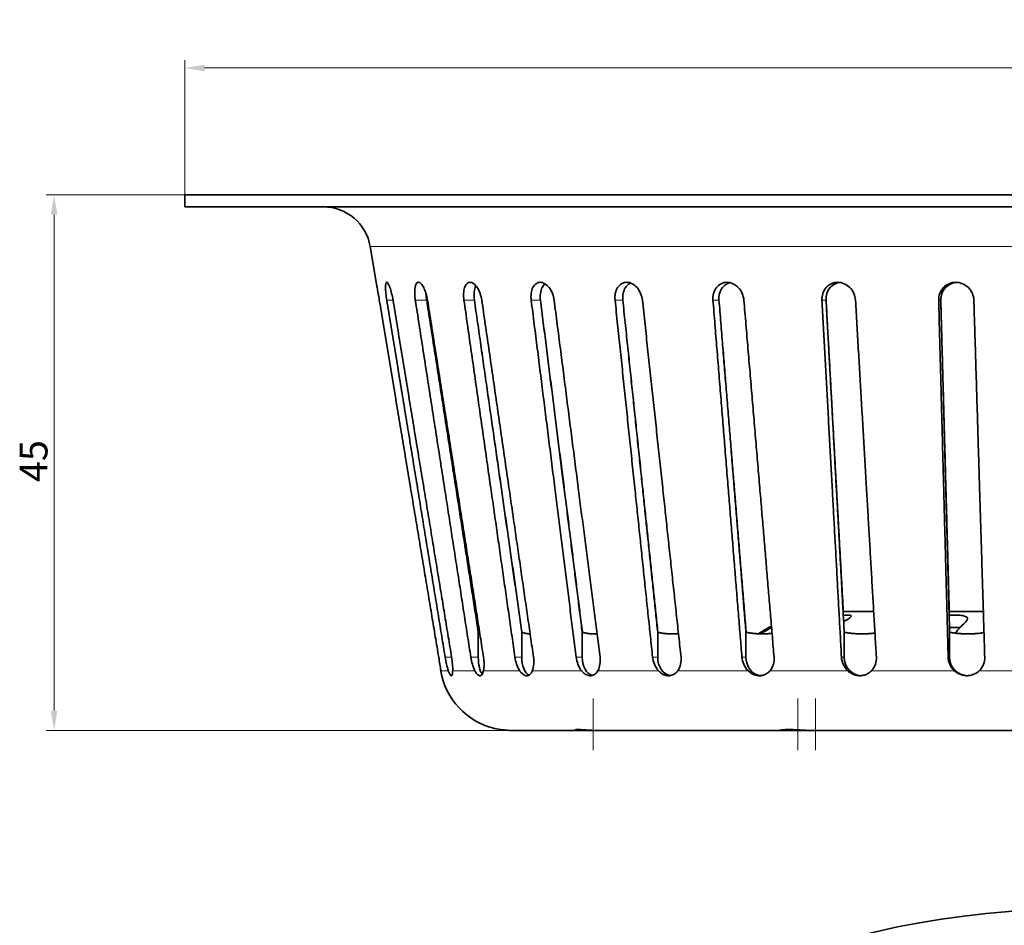
# Model space of a CAD drawing. Units: millimetres. Extents: x 35 to 199, y 26 to 251.
# Drawn here: x 35 to 118, y 175 to 251 of the extents above; entities that cross this region are included whole.
import ezdxf

# ---------------------------------------------------------------- set-up
doc = ezdxf.new("R2010")
doc.units = ezdxf.units.MM
doc.header["$LTSCALE"] = 0.666667
doc.layers.add('Kóta (ISO)', color=5, linetype='Continuous', lineweight=9, true_color=0x0000ff)
doc.layers.add('Osa (ISO)', color=1, linetype='Continuous', lineweight=9, true_color=0xff0000)
doc.layers.add('Viditelná (ISO)', color=7, linetype='Continuous', lineweight=35)
doc.layers.add('Viditelná tenká (ISO)', color=7, linetype='Continuous', lineweight=9)
doc.styles.add('Text poznámky (ISO)', font='TAHOMA.TTF')
doc.dimstyles.new('Výchozí (ISO)', dxfattribs={"dimscale": 0.666667, "dimtxt": 3.5, "dimasz": 2.5, "dimexe": 1, "dimexo": 0, "dimgap": 0.762, "dimtad": 1, "dimrnd": 1e-08, "dimtxsty": 'Text poznámky (ISO)', "dimcen": 0.09, "dimdle": 10, "dimclrd": 256, "dimclre": 256, "dimclrt": 256, "dimazin": 2, "dimtfac": 1.001486, "dimtmove": 0, "dimatfit": 3, "dimfxl": 1, "dimtolj": 1, "dimlwd": -1, "dimlwe": -1, "dimarcsym": 0})

# ---------------------------------------------------------------- blocks, each defined once
blk = doc.blocks.new('*D26')
at = {"layer": 'Defpoints', "color": 0}
for p in [(37.682, 236.383), (48.66, 236.383), (83.167, 191.383)]:
    blk.add_point(p, dxfattribs=at)
at = {"layer": 'Kóta (ISO)'}
for p, q in [((48.66, 236.383), (37.015, 236.383)), ((37.682, 193.05), (37.682, 234.716)), ((83.167, 191.383), (37.015, 191.383))]:
    blk.add_line(p, q, dxfattribs=at)
for points in [[(37.404, 234.716), (37.96, 234.716), (37.682, 236.383)], [(37.404, 193.05), (37.96, 193.05), (37.682, 191.383)]]:
    blk.add_solid(points, dxfattribs=at)
at = {"layer": 'Kóta (ISO)', "insert": (34.792, 212.246), "char_height": 2.3333, "attachment_point": 1, "rotation": 90, "style": 'Text poznámky (ISO)'}
blk.add_mtext('\\A1;45', dxfattribs=at)
blk = doc.blocks.new('*D27')
at = {"layer": 'Defpoints', "color": 0}
for p in [(198.66, 247.05), (48.66, 236.383), (198.66, 236.383)]:
    blk.add_point(p, dxfattribs=at)
at = {"layer": 'Kóta (ISO)'}
for p, q in [((48.66, 236.383), (48.66, 247.716)), ((198.66, 236.383), (198.66, 247.716)), ((50.327, 247.05), (196.993, 247.05))]:
    blk.add_line(p, q, dxfattribs=at)
for points in [[(50.327, 247.327), (50.327, 246.772), (48.66, 247.05)], [(196.993, 247.327), (196.993, 246.772), (198.66, 247.05)]]:
    blk.add_solid(points, dxfattribs=at)
at = {"layer": 'Kóta (ISO)', "insert": (119.837, 251.068), "char_height": 2.33333, "attachment_point": 1, "style": 'Text poznámky (ISO)'}
blk.add_mtext('\\A1;{\\fAIGDT|b0|i0;\\H2.3333;\\ln\\fTahoma|b0|i0;\\H2.3333;}150', dxfattribs=at)

msp = doc.modelspace()

# ---------------------------------------------------------------- linework, layer by layer
at = {"layer": 'Osa (ISO)', "linetype": 'Continuous'}
for p, q in [((82.957, 194.05), (82.957, 189.716)), ((100.16, 194.05), (100.16, 189.716)), ((101.66, 194.05), (101.66, 189.716))]:
    msp.add_line(p, q, dxfattribs=at)
at = {"layer": 'Viditelná (ISO)'}
for p, q in [((198.66, 236.383), (48.66, 236.383)), ((48.66, 235.383), (48.66, 236.383)), ((198.66, 235.383), (48.66, 235.383)), ((64.737, 229.039), (64.238, 232.039)), ((106.536, 201.383), (103.965, 201.383)), ((115.749, 201.383), (112.868, 201.383)), ((73.321, 199.63), (73.319, 197.542)), ((76.978, 199.63), (76.975, 197.542)), ((82.053, 199.63), (82.05, 197.542)), ((88.393, 199.63), (88.389, 197.542)), ((95.804, 199.63), (95.799, 197.542)), ((104.061, 199.63), (104.057, 197.542)), ((112.914, 199.63), (112.909, 197.542)), ((81.776, 191.383), (76.099, 191.383)), ((82.207, 191.383), (81.776, 191.383)), ((83.167, 191.383), (82.207, 191.383)), ((98.675, 191.383), (83.167, 191.383)), ((98.861, 191.383), (98.675, 191.383)), ((100.361, 191.383), (98.861, 191.383)), ((101.084, 191.383), (100.361, 191.383)), ((122.269, 191.383), (101.084, 191.383))]:
    msp.add_line(p, q, dxfattribs=at)
msp.add_circle((123.66, 101.385), 75, dxfattribs=at)
for centre, radius, start, end in [((60.292, 231.383), 4, 9.43425, 90), ((76.079, 197.383), 6, 193.53629, 261.191)]:
    msp.add_arc(centre, radius, start, end, dxfattribs=at)
for centre, ratio, end_param in [((73.852, 197.539), 0.34202, 5.886178), ((77.755, 197.539), 0.5, 6.045768), ((83.053, 197.539), 0.642788, 6.122544), ((89.584, 197.539), 0.766044, 6.170911), ((97.15, 197.539), 0.866025, 6.206225), ((105.523, 197.539), 0.939693, 6.234767), ((114.446, 197.539), 0.984808, 6.259753)]:
    msp.add_ellipse(centre, major_axis=(0, -1.56), ratio=ratio, start_param=4.71002, end_param=end_param, dxfattribs=at)
for points, knots in [([(64.737, 229.039), (64.737, 229.039), (64.744, 229.001), (64.773, 228.846), (64.795, 228.73), (64.844, 228.463), (64.875, 228.293), (64.94, 227.925), (64.974, 227.727), (65.005, 227.541)], [0.6818742, 0.6818742, 0.6818742, 0.6818742, 0.7387445, 0.7387445, 0.7956148, 0.7956148, 0.8529578, 0.8529578, 0.909408, 0.909408, 0.909408, 0.909408]), ([(65.635, 227.542), (65.605, 227.728), (65.578, 227.925), (65.54, 228.293), (65.53, 228.463), (65.528, 228.73), (65.536, 228.846), (65.571, 229.001), (65.599, 229.039), (65.665, 229.039), (65.707, 229.001), (65.8, 228.846), (65.851, 228.73), (65.946, 228.463), (65.996, 228.293), (66.086, 227.925), (66.126, 227.727), (66.156, 227.541)], [0.4544526, 0.4544526, 0.4544526, 0.4544526, 0.5107906, 0.5107906, 0.5681336, 0.5681336, 0.6250039, 0.6250039, 0.6818742, 0.6818742, 0.7387445, 0.7387445, 0.7956148, 0.7956148, 0.8529578, 0.8529578, 0.909408, 0.909408, 0.909408, 0.909408]), ([(68.029, 227.542), (68, 227.728), (67.981, 227.925), (67.972, 228.293), (67.982, 228.463), (68.027, 228.73), (68.064, 228.846), (68.163, 229.001), (68.225, 229.039), (68.355, 229.039), (68.431, 229.001), (68.585, 228.846), (68.663, 228.73), (68.801, 228.463), (68.869, 228.293), (68.981, 227.925), (69.026, 227.727), (69.055, 227.541)], [0.4544526, 0.4544526, 0.4544526, 0.4544526, 0.5107906, 0.5107906, 0.5681336, 0.5681336, 0.6250039, 0.6250039, 0.6818742, 0.6818742, 0.7387445, 0.7387445, 0.7956148, 0.7956148, 0.8529578, 0.8529578, 0.909408, 0.909408, 0.909408, 0.909408]), ([(72.113, 227.542), (72.086, 227.728), (72.075, 227.925), (72.095, 228.293), (72.126, 228.463), (72.216, 228.73), (72.282, 228.846), (72.441, 229.001), (72.536, 229.039), (72.726, 229.039), (72.833, 229.001), (73.043, 228.846), (73.147, 228.73), (73.322, 228.463), (73.407, 228.293), (73.538, 227.925), (73.586, 227.727), (73.613, 227.541)], [0.4544526, 0.4544526, 0.4544526, 0.4544526, 0.5107906, 0.5107906, 0.5681336, 0.5681336, 0.6250039, 0.6250039, 0.6818742, 0.6818742, 0.7387445, 0.7387445, 0.7956148, 0.7956148, 0.8529578, 0.8529578, 0.909408, 0.909408, 0.909408, 0.909408]), ([(73.116, 228.755), (73.091, 228.706), (73.068, 228.653), (73.004, 228.463), (72.973, 228.293), (72.954, 227.925), (72.964, 227.728), (72.991, 227.542)], [0.318243, 0.318243, 0.318243, 0.318243, 0.3421898, 0.3421898, 0.3995368, 0.3995368, 0.4558675, 0.4558675, 0.4558675, 0.4558675]), ([(77.763, 227.542), (77.74, 227.728), (77.738, 227.925), (77.785, 228.293), (77.835, 228.463), (77.969, 228.73), (78.06, 228.846), (78.276, 229.001), (78.4, 229.039), (78.644, 229.039), (78.779, 229.001), (79.04, 228.846), (79.165, 228.73), (79.374, 228.463), (79.471, 228.293), (79.618, 227.925), (79.668, 227.727), (79.692, 227.541)], [0.4544526, 0.4544526, 0.4544526, 0.4544526, 0.5107906, 0.5107906, 0.5681336, 0.5681336, 0.6250039, 0.6250039, 0.6818742, 0.6818742, 0.7387445, 0.7387445, 0.7956148, 0.7956148, 0.8529578, 0.8529578, 0.909408, 0.909408, 0.909408, 0.909408]), ([(78.929, 228.912), (78.828, 228.835), (78.742, 228.724), (78.612, 228.463), (78.562, 228.293), (78.514, 227.925), (78.516, 227.728), (78.54, 227.542)], [0.2881387, 0.2881387, 0.2881387, 0.2881387, 0.3421898, 0.3421898, 0.3995368, 0.3995368, 0.4558675, 0.4558675, 0.4558675, 0.4558675]), ([(84.808, 227.542), (84.788, 227.728), (84.795, 227.925), (84.869, 228.293), (84.937, 228.463), (85.11, 228.73), (85.225, 228.846), (85.49, 229.001), (85.64, 229.039), (85.93, 229.039), (86.089, 229.001), (86.392, 228.846), (86.535, 228.73), (86.771, 228.463), (86.879, 228.293), (87.036, 227.925), (87.086, 227.727), (87.106, 227.541)], [0.4544526, 0.4544526, 0.4544526, 0.4544526, 0.5107906, 0.5107906, 0.5681336, 0.5681336, 0.6250039, 0.6250039, 0.6818742, 0.6818742, 0.7387445, 0.7387445, 0.7956148, 0.7956148, 0.8529578, 0.8529578, 0.909408, 0.909408, 0.909408, 0.909408]), ([(86.118, 228.977), (86.081, 228.962), (86.044, 228.944), (85.876, 228.846), (85.761, 228.73), (85.589, 228.463), (85.521, 228.293), (85.447, 227.925), (85.44, 227.728), (85.46, 227.542)], [0.2701267, 0.2701267, 0.2701267, 0.2701267, 0.2853158, 0.2853158, 0.3421898, 0.3421898, 0.3995368, 0.3995368, 0.4558675, 0.4558675, 0.4558675, 0.4558675]), ([(93.033, 227.542), (93.018, 227.728), (93.033, 227.925), (93.131, 228.293), (93.216, 228.463), (93.422, 228.73), (93.557, 228.846), (93.863, 229.001), (94.034, 229.039), (94.362, 229.039), (94.541, 229.001), (94.876, 228.846), (95.033, 228.73), (95.288, 228.463), (95.404, 228.293), (95.567, 227.925), (95.616, 227.727), (95.631, 227.541)], [0.4544526, 0.4544526, 0.4544526, 0.4544526, 0.5107906, 0.5107906, 0.5681336, 0.5681336, 0.6250039, 0.6250039, 0.6818742, 0.6818742, 0.7387445, 0.7387445, 0.7956148, 0.7956148, 0.8529578, 0.8529578, 0.909408, 0.909408, 0.909408, 0.909408]), ([(94.455, 229.009), (94.373, 228.99), (94.293, 228.962), (94.064, 228.846), (93.929, 228.73), (93.723, 228.463), (93.638, 228.293), (93.54, 227.925), (93.525, 227.728), (93.54, 227.542)], [0.2571313, 0.2571313, 0.2571313, 0.2571313, 0.2853158, 0.2853158, 0.3421898, 0.3421898, 0.3995368, 0.3995368, 0.4558675, 0.4558675, 0.4558675, 0.4558675]), ([(102.189, 227.542), (102.179, 227.728), (102.202, 227.925), (102.322, 228.293), (102.419, 228.463), (102.653, 228.73), (102.804, 228.846), (103.142, 229.001), (103.329, 229.039), (103.685, 229.039), (103.877, 229.001), (104.235, 228.846), (104.401, 228.73), (104.668, 228.463), (104.787, 228.293), (104.951, 227.925), (104.997, 227.727), (105.008, 227.541)], [0.4544526, 0.4544526, 0.4544526, 0.4544526, 0.5107906, 0.5107906, 0.5681336, 0.5681336, 0.6250039, 0.6250039, 0.6818742, 0.6818742, 0.7387445, 0.7387445, 0.7956148, 0.7956148, 0.8529578, 0.8529578, 0.909408, 0.909408, 0.909408, 0.909408]), ([(103.681, 229.027), (103.558, 229.01), (103.434, 228.976), (103.15, 228.846), (103, 228.73), (102.766, 228.463), (102.668, 228.293), (102.549, 227.925), (102.526, 227.728), (102.536, 227.542)], [0.2466044, 0.2466044, 0.2466044, 0.2466044, 0.2853158, 0.2853158, 0.3421898, 0.3421898, 0.3995368, 0.3995368, 0.4558675, 0.4558675, 0.4558675, 0.4558675]), ([(111.997, 227.542), (111.992, 227.728), (112.023, 227.925), (112.16, 228.293), (112.268, 228.463), (112.522, 228.73), (112.684, 228.846), (113.044, 229.001), (113.241, 229.039), (113.615, 229.039), (113.815, 229.001), (114.185, 228.846), (114.354, 228.73), (114.625, 228.463), (114.744, 228.293), (114.904, 227.925), (114.946, 227.727), (114.952, 227.541)], [0.4544526, 0.4544526, 0.4544526, 0.4544526, 0.5107906, 0.5107906, 0.5681336, 0.5681336, 0.6250039, 0.6250039, 0.6818742, 0.6818742, 0.7387445, 0.7387445, 0.7956148, 0.7956148, 0.8529578, 0.8529578, 0.909408, 0.909408, 0.909408, 0.909408]), ([(113.516, 229.036), (113.356, 229.026), (113.192, 228.989), (112.86, 228.846), (112.698, 228.73), (112.444, 228.463), (112.336, 228.293), (112.199, 227.925), (112.169, 227.728), (112.173, 227.542)], [0.2372999, 0.2372999, 0.2372999, 0.2372999, 0.2853158, 0.2853158, 0.3421898, 0.3421898, 0.3995368, 0.3995368, 0.4558675, 0.4558675, 0.4558675, 0.4558675]), ([(103.984, 201.048), (104.085, 201.058), (104.177, 201.065), (104.377, 201.073), (104.471, 201.071), (104.61, 201.049), (104.649, 201.029), (104.666, 200.967), (104.635, 200.924), (104.494, 200.807), (104.375, 200.731), (104.158, 200.607), (104.087, 200.568), (104.012, 200.527)], [-0.6322898, -0.6322898, -0.6322898, -0.6322898, -0.5937705, -0.5937705, -0.5380808, -0.5380808, -0.4795804, -0.4795804, -0.4147621, -0.4147621, -0.3411053, -0.3411053, -0.3096352, -0.3096352, -0.3096352, -0.3096352]), ([(112.877, 201.045), (113.031, 201.059), (113.182, 201.067), (113.492, 201.073), (113.647, 201.069), (113.933, 201.045), (114.058, 201.024), (114.269, 200.961), (114.344, 200.916), (114.424, 200.795), (114.418, 200.717), (114.328, 200.559), (114.263, 200.485), (114.176, 200.406)], [-0.6346799, -0.6346799, -0.6346799, -0.6346799, -0.5879681, -0.5879681, -0.5339546, -0.5339546, -0.4761222, -0.4761222, -0.4106744, -0.4106744, -0.3367044, -0.3367044, -0.2793716, -0.2793716, -0.2793716, -0.2793716]), ([(96.855, 199.498), (96.87, 199.509), (96.885, 199.519), (97.241, 199.756), (97.594, 199.963), (97.948, 200.147)], [1.0130656, 1.0130656, 1.0130656, 1.0130656, 1.0181619, 1.0181619, 1.1306235, 1.1306235, 1.1306235, 1.1306235]), ([(97.957, 200.03), (97.671, 199.874), (97.386, 199.703), (97.096, 199.51), (97.082, 199.501), (97.068, 199.492)], [5.46728285, 5.46728285, 5.46728285, 5.46728285, 5.55854153, 5.55854153, 5.56314915, 5.56314915, 5.56314915, 5.56314915]), ([(113.789, 200.023), (113.74, 200.028), (113.689, 200.031), (113.458, 200.042), (113.26, 200.04), (113.002, 200.022), (112.953, 200.018), (112.904, 200.013)], [-0.62550524, -0.62550524, -0.62550524, -0.62550524, -0.60634305, -0.60634305, -0.5421637, -0.5421637, -0.52717132, -0.52717132, -0.52717132, -0.52717132]), ([(69.993, 197.541), (69.993, 197.538), (69.994, 197.534), (69.994, 197.531), (70.027, 197.336), (70.06, 197.128), (70.12, 196.744), (70.146, 196.569), (70.167, 196.42), (70.169, 196.41), (70.17, 196.4)], [-0.0010146, -0.0010146, -0.0010146, -0.0010146, 0, 0, 0, 0.0593124, 0.0593124, 0.1186248, 0.1186248, 0.1230875, 0.1230875, 0.1230875, 0.1230875]), ([(70.796, 196.4), (70.793, 196.41), (70.79, 196.42), (70.742, 196.569), (70.696, 196.744), (70.609, 197.128), (70.57, 197.336), (70.537, 197.535), (70.536, 197.539), (70.536, 197.542)], [0.348267, 0.348267, 0.348267, 0.348267, 0.3527191, 0.3527191, 0.4120304, 0.4120304, 0.4713416, 0.4713416, 0.4724836, 0.4724836, 0.4724836, 0.4724836]), ([(71.077, 197.541), (71.077, 197.538), (71.078, 197.534), (71.079, 197.531), (71.11, 197.336), (71.136, 197.128), (71.167, 196.744), (71.172, 196.569), (71.167, 196.42), (71.167, 196.41), (71.166, 196.4)], [-0.0010146, -0.0010146, -0.0010146, -0.0010146, 0, 0, 0, 0.0593124, 0.0593124, 0.1186248, 0.1186248, 0.1230875, 0.1230875, 0.1230875, 0.1230875]), ([(73.028, 196.4), (73.023, 196.41), (73.018, 196.42), (72.946, 196.569), (72.881, 196.744), (72.77, 197.128), (72.725, 197.336), (72.693, 197.535), (72.693, 197.539), (72.692, 197.542)], [0.348267, 0.348267, 0.348267, 0.348267, 0.3527191, 0.3527191, 0.4120304, 0.4120304, 0.4713416, 0.4713416, 0.4724836, 0.4724836, 0.4724836, 0.4724836]), ([(73.759, 197.541), (73.759, 197.538), (73.76, 197.534), (73.76, 197.531), (73.791, 197.336), (73.808, 197.128), (73.809, 196.744), (73.793, 196.569), (73.762, 196.42), (73.759, 196.41), (73.757, 196.4)], [-0.0010146, -0.0010146, -0.0010146, -0.0010146, 0, 0, 0, 0.0593124, 0.0593124, 0.1186248, 0.1186248, 0.1230875, 0.1230875, 0.1230875, 0.1230875]), ([(76.799, 196.4), (76.792, 196.41), (76.785, 196.42), (76.691, 196.569), (76.608, 196.744), (76.477, 197.128), (76.428, 197.336), (76.399, 197.535), (76.398, 197.539), (76.398, 197.542)], [0.348267, 0.348267, 0.348267, 0.348267, 0.3527191, 0.3527191, 0.4120304, 0.4120304, 0.4713416, 0.4713416, 0.4724836, 0.4724836, 0.4724836, 0.4724836]), ([(77.957, 197.541), (77.958, 197.538), (77.958, 197.534), (77.959, 197.531), (77.986, 197.336), (77.995, 197.128), (77.966, 196.744), (77.929, 196.569), (77.872, 196.42), (77.868, 196.41), (77.864, 196.4)], [-0.0010146, -0.0010146, -0.0010146, -0.0010146, 0, 0, 0, 0.0593124, 0.0593124, 0.1186248, 0.1186248, 0.1230875, 0.1230875, 0.1230875, 0.1230875]), ([(81.993, 196.4), (81.985, 196.41), (81.977, 196.42), (81.863, 196.569), (81.766, 196.744), (81.617, 197.128), (81.566, 197.336), (81.54, 197.535), (81.539, 197.539), (81.539, 197.542)], [0.348267, 0.348267, 0.348267, 0.348267, 0.3527191, 0.3527191, 0.4120304, 0.4120304, 0.4713416, 0.4713416, 0.4724836, 0.4724836, 0.4724836, 0.4724836]), ([(83.544, 197.541), (83.544, 197.538), (83.545, 197.534), (83.545, 197.531), (83.57, 197.336), (83.57, 197.128), (83.512, 196.744), (83.454, 196.569), (83.374, 196.42), (83.368, 196.41), (83.363, 196.4)], [-0.0010146, -0.0010146, -0.0010146, -0.0010146, 0, 0, 0, 0.0593124, 0.0593124, 0.1186248, 0.1186248, 0.1230875, 0.1230875, 0.1230875, 0.1230875]), ([(88.453, 196.4), (88.444, 196.41), (88.434, 196.42), (88.305, 196.569), (88.196, 196.744), (88.035, 197.128), (87.983, 197.336), (87.961, 197.535), (87.96, 197.539), (87.96, 197.542)], [0.348267, 0.348267, 0.348267, 0.348267, 0.3527191, 0.3527191, 0.4120304, 0.4120304, 0.4713416, 0.4713416, 0.4724836, 0.4724836, 0.4724836, 0.4724836]), ([(90.35, 197.541), (90.35, 197.538), (90.351, 197.534), (90.351, 197.531), (90.371, 197.336), (90.362, 197.128), (90.277, 196.744), (90.201, 196.569), (90.1, 196.42), (90.093, 196.41), (90.086, 196.4)], [-0.0010146, -0.0010146, -0.0010146, -0.0010146, 0, 0, 0, 0.0593124, 0.0593124, 0.1186248, 0.1186248, 0.1230875, 0.1230875, 0.1230875, 0.1230875]), ([(95.983, 196.4), (95.973, 196.41), (95.963, 196.42), (95.822, 196.569), (95.704, 196.744), (95.535, 197.128), (95.484, 197.336), (95.467, 197.535), (95.466, 197.539), (95.466, 197.542)], [0.348267, 0.348267, 0.348267, 0.348267, 0.3527191, 0.3527191, 0.4120304, 0.4120304, 0.4713416, 0.4713416, 0.4724836, 0.4724836, 0.4724836, 0.4724836]), ([(98.168, 197.541), (98.168, 197.538), (98.168, 197.534), (98.169, 197.531), (98.184, 197.336), (98.166, 197.128), (98.057, 196.744), (97.965, 196.569), (97.846, 196.42), (97.837, 196.41), (97.829, 196.4)], [-0.0010146, -0.0010146, -0.0010146, -0.0010146, 0, 0, 0, 0.0593124, 0.0593124, 0.1186248, 0.1186248, 0.1230875, 0.1230875, 0.1230875, 0.1230875]), ([(104.354, 196.4), (104.343, 196.41), (104.332, 196.42), (104.184, 196.569), (104.061, 196.744), (103.89, 197.128), (103.841, 197.336), (103.829, 197.535), (103.829, 197.539), (103.829, 197.542)], [0.348267, 0.348267, 0.348267, 0.348267, 0.3527191, 0.3527191, 0.4120304, 0.4120304, 0.4713416, 0.4713416, 0.4724836, 0.4724836, 0.4724836, 0.4724836]), ([(106.76, 197.541), (106.76, 197.538), (106.761, 197.534), (106.761, 197.531), (106.771, 197.336), (106.745, 197.128), (106.614, 196.744), (106.51, 196.569), (106.376, 196.42), (106.366, 196.41), (106.357, 196.4)], [-0.0010146, -0.0010146, -0.0010146, -0.0010146, 0, 0, 0, 0.0593124, 0.0593124, 0.1186248, 0.1186248, 0.1230875, 0.1230875, 0.1230875, 0.1230875]), ([(113.311, 196.4), (113.3, 196.41), (113.289, 196.42), (113.138, 196.569), (113.014, 196.744), (112.846, 197.128), (112.801, 197.336), (112.794, 197.535), (112.794, 197.539), (112.794, 197.542)], [0.348267, 0.348267, 0.348267, 0.348267, 0.3527191, 0.3527191, 0.4120304, 0.4120304, 0.4713416, 0.4713416, 0.4724836, 0.4724836, 0.4724836, 0.4724836]), ([(115.866, 197.541), (115.866, 197.538), (115.866, 197.534), (115.866, 197.531), (115.871, 197.336), (115.838, 197.128), (115.69, 196.744), (115.575, 196.569), (115.431, 196.42), (115.421, 196.41), (115.41, 196.4)], [-0.0010146, -0.0010146, -0.0010146, -0.0010146, 0, 0, 0, 0.0593124, 0.0593124, 0.1186248, 0.1186248, 0.1230875, 0.1230875, 0.1230875, 0.1230875]), ([(70.17, 196.4), (70.186, 196.289), (70.202, 196.198), (70.226, 196.075), (70.234, 196.035), (70.241, 195.998), (70.243, 195.99), (70.245, 195.983), (70.245, 195.981), (70.245, 195.979), (70.245, 195.979), (70.245, 195.979), (70.245, 195.979), (70.245, 195.979)], [-0.2355688, -0.2355688, -0.2355688, -0.2355688, -0.1868822, -0.1868822, -0.1489951, -0.1489951, -0.131489, -0.131489, -0.1242867, -0.1242867, -0.1205891, -0.1205891, -0.118932, -0.118932, -0.118932, -0.118932]), ([(71.166, 196.4), (71.163, 196.336), (71.16, 196.279), (71.148, 196.158), (71.138, 196.101), (71.116, 196.034), (71.107, 196.014), (71.09, 195.993), (71.083, 195.987), (71.072, 195.982), (71.068, 195.98), (71.062, 195.979), (71.06, 195.979), (71.055, 195.979), (71.053, 195.979), (71.049, 195.979), (71.046, 195.979), (71.038, 195.981), (71.033, 195.983), (71.003, 195.998), (70.975, 196.027), (70.911, 196.122), (70.875, 196.192), (70.825, 196.317), (70.81, 196.357), (70.796, 196.4)], [-0.2354576, -0.2354576, -0.2354576, -0.2354576, -0.2074973, -0.2074973, -0.1682108, -0.1682108, -0.1440799, -0.1440799, -0.1300571, -0.1300571, -0.1231639, -0.1231639, -0.1191307, -0.1191307, -0.1156003, -0.1156003, -0.1112439, -0.1112439, -0.1028718, -0.1028718, -0.0636706, -0.0636706, -0.018893, -0.018893, -0.0000033, -0.0000033, -0.0000033, -0.0000033]), ([(73.757, 196.4), (73.731, 196.286), (73.699, 196.193), (73.63, 196.07), (73.597, 196.032), (73.543, 195.997), (73.525, 195.989), (73.5, 195.982), (73.492, 195.981), (73.48, 195.979), (73.476, 195.979), (73.469, 195.979), (73.467, 195.979), (73.462, 195.979), (73.459, 195.979), (73.453, 195.979), (73.45, 195.979), (73.438, 195.98), (73.43, 195.981), (73.358, 195.996), (73.289, 196.041), (73.167, 196.17), (73.116, 196.241), (73.054, 196.349), (73.041, 196.374), (73.028, 196.4)], [-0.2355779, -0.2355779, -0.2355779, -0.2355779, -0.185502, -0.185502, -0.1480114, -0.1480114, -0.1310829, -0.1310829, -0.1240981, -0.1240981, -0.1205063, -0.1205063, -0.1181627, -0.1181627, -0.1159391, -0.1159391, -0.112941, -0.112941, -0.1062141, -0.1062141, -0.0518887, -0.0518887, -0.0113843, -0.0113843, -0.0000033, -0.0000033, -0.0000033, -0.0000033]), ([(77.864, 196.4), (77.838, 196.335), (77.808, 196.277), (77.728, 196.15), (77.674, 196.09), (77.576, 196.022), (77.537, 196.004), (77.478, 195.987), (77.46, 195.984), (77.432, 195.98), (77.424, 195.98), (77.411, 195.979), (77.407, 195.979), (77.401, 195.979), (77.398, 195.979), (77.393, 195.979), (77.391, 195.979), (77.384, 195.979), (77.38, 195.979), (77.367, 195.98), (77.358, 195.98), (77.244, 195.994), (77.135, 196.046), (76.962, 196.191), (76.896, 196.262), (76.823, 196.363), (76.811, 196.381), (76.799, 196.4)], [-0.2355718, -0.2355718, -0.2355718, -0.2355718, -0.2071244, -0.2071244, -0.1646206, -0.1646206, -0.1383408, -0.1383408, -0.1269879, -0.1269879, -0.1216391, -0.1216391, -0.1193791, -0.1193791, -0.1177485, -0.1177485, -0.1162664, -0.1162664, -0.1139222, -0.1139222, -0.1084625, -0.1084625, -0.047174, -0.047174, -0.008184, -0.008184, -0.0000033, -0.0000033, -0.0000033, -0.0000033]), ([(83.363, 196.4), (83.326, 196.336), (83.286, 196.279), (83.181, 196.157), (83.112, 196.099), (82.983, 196.027), (82.925, 196.005), (82.84, 195.987), (82.815, 195.983), (82.779, 195.98), (82.768, 195.979), (82.752, 195.979), (82.748, 195.979), (82.741, 195.979), (82.738, 195.979), (82.733, 195.979), (82.73, 195.979), (82.724, 195.979), (82.72, 195.979), (82.707, 195.979), (82.699, 195.98), (82.609, 195.986), (82.526, 196.006), (82.381, 196.068), (82.318, 196.103), (82.177, 196.203), (82.099, 196.274), (82.016, 196.371), (82.004, 196.385), (81.993, 196.4)], [-0.2354665, -0.2354665, -0.2354665, -0.2354665, -0.2074361, -0.2074361, -0.167746, -0.167746, -0.1382199, -0.1382199, -0.1264487, -0.1264487, -0.1211196, -0.1211196, -0.1191619, -0.1191619, -0.1178411, -0.1178411, -0.1165691, -0.1165691, -0.1147895, -0.1147895, -0.1108451, -0.1108451, -0.0732455, -0.0732455, -0.0446225, -0.0446225, -0.0064094, -0.0064094, -0.0000033, -0.0000033, -0.0000033, -0.0000033]), ([(90.086, 196.4), (90.034, 196.329), (89.978, 196.266), (89.834, 196.138), (89.743, 196.081), (89.585, 196.017), (89.521, 196), (89.43, 195.985), (89.404, 195.982), (89.365, 195.98), (89.353, 195.979), (89.336, 195.979), (89.332, 195.979), (89.324, 195.979), (89.321, 195.979), (89.315, 195.979), (89.312, 195.979), (89.304, 195.979), (89.3, 195.979), (89.286, 195.979), (89.276, 195.98), (89.167, 195.986), (89.065, 196.007), (88.893, 196.071), (88.822, 196.106), (88.66, 196.206), (88.571, 196.277), (88.478, 196.373), (88.465, 196.386), (88.453, 196.4)], [-0.23548, -0.23548, -0.23548, -0.23548, -0.2043386, -0.2043386, -0.1623788, -0.1623788, -0.1360769, -0.1360769, -0.1255995, -0.1255995, -0.1208272, -0.1208272, -0.1190334, -0.1190334, -0.1178104, -0.1178104, -0.1166228, -0.1166228, -0.1149446, -0.1149446, -0.1111579, -0.1111579, -0.0722293, -0.0722293, -0.0439742, -0.0439742, -0.0059539, -0.0059539, -0.0000033, -0.0000033, -0.0000033, -0.0000033]), ([(97.829, 196.4), (97.775, 196.337), (97.718, 196.281), (97.569, 196.161), (97.474, 196.105), (97.294, 196.03), (97.211, 196.007), (97.091, 195.988), (97.056, 195.984), (97.005, 195.98), (96.989, 195.979), (96.967, 195.979), (96.962, 195.979), (96.952, 195.979), (96.948, 195.979), (96.94, 195.979), (96.937, 195.979), (96.928, 195.979), (96.922, 195.979), (96.906, 195.979), (96.894, 195.98), (96.775, 195.986), (96.667, 196.006), (96.478, 196.067), (96.397, 196.102), (96.216, 196.202), (96.118, 196.273), (96.013, 196.37), (95.998, 196.385), (95.983, 196.4)], [-0.2354618, -0.2354618, -0.2354618, -0.2354618, -0.2079267, -0.2079267, -0.1694102, -0.1694102, -0.139013, -0.139013, -0.12676, -0.12676, -0.1212252, -0.1212252, -0.1192086, -0.1192086, -0.117853, -0.117853, -0.1165513, -0.1165513, -0.1147365, -0.1147365, -0.1107388, -0.1107388, -0.0736085, -0.0736085, -0.0448521, -0.0448521, -0.0065703, -0.0065703, -0.0000033, -0.0000033, -0.0000033, -0.0000033]), ([(106.357, 196.4), (106.252, 196.29), (106.132, 196.199), (105.897, 196.076), (105.786, 196.036), (105.615, 195.998), (105.557, 195.989), (105.477, 195.982), (105.456, 195.981), (105.425, 195.979), (105.415, 195.979), (105.399, 195.979), (105.394, 195.979), (105.384, 195.979), (105.38, 195.979), (105.371, 195.979), (105.366, 195.979), (105.352, 195.979), (105.343, 195.979), (105.305, 195.98), (105.276, 195.982), (105.066, 196.003), (104.888, 196.055), (104.61, 196.196), (104.504, 196.267), (104.39, 196.366), (104.371, 196.383), (104.354, 196.4)], [-0.2355801, -0.2355801, -0.2355801, -0.2355801, -0.1872338, -0.1872338, -0.149271, -0.149271, -0.1304122, -0.1304122, -0.1235839, -0.1235839, -0.1203618, -0.1203618, -0.1186227, -0.1186227, -0.1173192, -0.1173192, -0.1156793, -0.1156793, -0.1129076, -0.1129076, -0.1035688, -0.1035688, -0.0460975, -0.0460975, -0.0074388, -0.0074388, -0.0000033, -0.0000033, -0.0000033, -0.0000033]), ([(115.41, 196.4), (115.28, 196.272), (115.127, 196.17), (114.854, 196.053), (114.743, 196.02), (114.58, 195.992), (114.532, 195.986), (114.462, 195.981), (114.44, 195.98), (114.409, 195.979), (114.4, 195.979), (114.386, 195.979), (114.38, 195.979), (114.369, 195.979), (114.363, 195.979), (114.349, 195.979), (114.341, 195.979), (114.314, 195.98), (114.295, 195.981), (114.08, 195.994), (113.886, 196.045), (113.589, 196.187), (113.478, 196.258), (113.355, 196.36), (113.333, 196.38), (113.311, 196.4)], [-0.2356426, -0.2356426, -0.2356426, -0.2356426, -0.1794648, -0.1794648, -0.1438959, -0.1438959, -0.1290863, -0.1290863, -0.1223104, -0.1223104, -0.1197107, -0.1197107, -0.1179221, -0.1179221, -0.1161725, -0.1161725, -0.1136794, -0.1136794, -0.1079678, -0.1079678, -0.0481159, -0.0481159, -0.0088317, -0.0088317, -0.0000033, -0.0000033, -0.0000033, -0.0000033]), ([(75.16, 191.454), (75.16, 191.454), (75.179, 191.451), (75.269, 191.438), (75.351, 191.427), (75.582, 191.404), (75.732, 191.392), (75.966, 191.384), (76.032, 191.383), (76.099, 191.383)], [-0.4755549, -0.4755549, -0.4755549, -0.4755549, -0.4335424, -0.4335424, -0.3783422, -0.3783422, -0.3186188, -0.3186188, -0.2967409, -0.2967409, -0.2967409, -0.2967409]), ([(81.776, 191.383), (81.718, 191.383), (81.667, 191.385), (81.533, 191.395), (81.478, 191.407), (81.446, 191.431), (81.468, 191.443), (81.588, 191.455), (81.682, 191.455), (81.927, 191.446), (82.073, 191.436), (82.395, 191.414), (82.568, 191.402), (82.886, 191.387), (83.027, 191.383), (83.167, 191.383)], [-0.6544156, -0.6544156, -0.6544156, -0.6544156, -0.6261589, -0.6261589, -0.5669755, -0.5669755, -0.5074833, -0.5074833, -0.4495605, -0.4495605, -0.3932764, -0.3932764, -0.3391189, -0.3391189, -0.2967616, -0.2967616, -0.2967616, -0.2967616]), ([(98.675, 191.383), (98.669, 191.383), (98.665, 191.383), (98.652, 191.387), (98.678, 191.397), (98.803, 191.421), (98.903, 191.434), (99.163, 191.451), (99.319, 191.455), (99.665, 191.452), (99.849, 191.444), (100.222, 191.424), (100.407, 191.411), (100.766, 191.391), (100.935, 191.383), (101.084, 191.383)], [0.2965813, 0.2965813, 0.2965813, 0.2965813, 0.3095378, 0.3095378, 0.3668783, 0.3668783, 0.426512, 0.426512, 0.4850005, 0.4850005, 0.5420274, 0.5420274, 0.5974129, 0.5974129, 0.6542351, 0.6542351, 0.6542351, 0.6542351])]:
    msp.add_open_spline(points, degree=3, knots=knots, dxfattribs=at)
for points, weights in [([(65.005, 227.541), (67.609, 211.875), (69.993, 197.541)], [1, 1.00098620112, 1]), ([(70.536, 197.542), (68.194, 211.876), (65.635, 227.542)], [1, 1.00098602203, 1]), ([(66.156, 227.541), (68.726, 211.875), (71.077, 197.541)], [1, 1.00098620091, 1]), ([(72.692, 197.542), (70.464, 211.876), (68.029, 227.542)], [1, 1.00098605319, 1]), ([(68.982, 227.542), (71.242, 213.001), (73.321, 199.63)], [1, 1.00094844523, 1.00013769824]), ([(73.328, 199.627), (71.246, 212.998), (68.982, 227.541)], [1.00013756923, 1.00094869, 1]), ([(69.055, 227.541), (71.511, 211.875), (73.759, 197.541)], [1, 1.00098620055, 1]), ([(76.398, 197.542), (74.35, 211.876), (72.113, 227.542)], [1, 1.00098602089, 1]), ([(72.991, 227.542), (75.068, 213.001), (76.978, 199.63)], [1, 1.00094847354, 1.00013770239]), ([(76.988, 199.627), (75.073, 212.998), (72.991, 227.541)], [1.00013756885, 1.00094868741, 1]), ([(73.613, 227.541), (75.881, 211.875), (77.957, 197.541)], [1, 1.00098620099, 1]), ([(81.539, 197.542), (79.735, 211.876), (77.763, 227.542)], [1, 1.00098602119, 1]), ([(78.54, 227.542), (80.37, 213.001), (82.053, 199.63)], [1, 1.00094844588, 1.00013769833]), ([(82.066, 199.627), (80.377, 212.998), (78.54, 227.541)], [1.00013756894, 1.000948688, 1]), ([(79.692, 227.541), (81.703, 211.875), (83.544, 197.541)], [1, 1.00098619841, 1]), ([(87.96, 197.542), (86.454, 211.876), (84.808, 227.542)], [1, 1.00098601984, 1]), ([(85.46, 227.542), (86.988, 213.001), (88.393, 199.63)], [1, 1.0009484443, 1.0001376981]), ([(88.408, 199.627), (86.996, 212.998), (85.46, 227.541)], [1.00013756879, 1.00094868701, 1]), ([(87.106, 227.541), (88.8, 211.875), (90.35, 197.541)], [1, 1.00098619585, 1]), ([(95.466, 197.542), (94.303, 211.876), (93.033, 227.542)], [1, 1.00098602311, 1]), ([(93.54, 227.542), (94.719, 213.001), (95.804, 199.63)], [1, 1.00094847407, 1.00013770247]), ([(95.822, 199.627), (94.729, 212.998), (93.54, 227.541)], [1.00013756817, 1.00094868275, 1]), ([(95.631, 227.541), (96.956, 211.875), (98.168, 197.541)], [1, 1.00098620135, 1]), ([(103.829, 197.542), (103.045, 211.876), (102.189, 227.542)], [1, 1.00098605701, 1]), ([(102.536, 227.542), (103.331, 213.001), (104.061, 199.63)], [1, 1.00094844604, 1.00013769836]), ([(103.983, 201.383), (103.288, 213.949), (102.536, 227.541)], [1.00023619607, 1.00088660599, 1]), ([(105.008, 227.541), (105.923, 211.875), (106.76, 197.541)], [1, 1.00098619928, 1]), ([(112.794, 197.542), (112.413, 211.876), (111.997, 227.542)], [1, 1.00098605483, 1]), ([(112.173, 227.542), (112.559, 213.001), (112.914, 199.63)], [1, 1.00094844442, 1.00013769812]), ([(112.887, 201.383), (112.544, 213.949), (112.173, 227.541)], [1.00023619487, 1.00088660153, 1]), ([(114.952, 227.541), (115.429, 211.875), (115.866, 197.541)], [1, 1.00098619841, 1]), ([(73.321, 199.63), (73.38, 199.599), (73.44, 199.575)], [1.04608973892, 1.04614058152, 1.04618010139]), ([(76.978, 199.63), (77.326, 199.506), (77.675, 199.493)], [1.04608973892, 1.04629292075, 1.0463152748]), ([(82.053, 199.63), (82.673, 199.459), (83.293, 199.499)], [1.04608973892, 1.04637089046, 1.04630580271]), ([(88.393, 199.63), (89.264, 199.428), (90.136, 199.52)], [1.04608973892, 1.04642150232, 1.04627114882]), ([(95.804, 199.63), (96.901, 199.405), (97.998, 199.544)], [1.04608973892, 1.04645917023, 1.04623079205]), ([(104.061, 199.63), (105.352, 199.386), (106.642, 199.57)], [1.04608973892, 1.04649005245, 1.04618843252]), ([(112.914, 199.63), (114.359, 199.37), (115.803, 199.597)], [1.04608973892, 1.04651740724, 1.04614393344])]:
    msp.add_rational_spline(points, weights, degree=2, dxfattribs=at)
for points in [[(68.929, 228.095), (68.935, 227.916), (68.953, 227.724), (68.982, 227.542)], [(114.176, 200.406), (113.917, 200.174), (113.651, 199.887), (113.399, 199.557)]]:
    msp.add_open_spline(points, degree=3, dxfattribs=at)
at = {"layer": 'Viditelná tenká (ISO)'}
for p, q in [((183.082, 232.039), (64.238, 232.039)), ((65.635, 227.542), (66.156, 227.542)), ((68.029, 227.542), (68.982, 227.542)), ((72.113, 227.542), (72.991, 227.542)), ((77.763, 227.542), (78.54, 227.542)), ((84.808, 227.542), (85.46, 227.542)), ((93.033, 227.542), (93.54, 227.542)), ((102.189, 227.542), (102.536, 227.542)), ((111.997, 227.542), (112.173, 227.542)), ((70.536, 197.542), (71.077, 197.542)), ((72.692, 197.542), (73.319, 197.542)), ((76.398, 197.542), (76.975, 197.542)), ((81.539, 197.542), (82.05, 197.542)), ((87.96, 197.542), (88.389, 197.542)), ((95.466, 197.542), (95.799, 197.542)), ((103.829, 197.542), (104.057, 197.542)), ((112.794, 197.542), (112.909, 197.542)), ((70.796, 196.4), (70.17, 196.4)), ((73.028, 196.4), (71.166, 196.4)), ((76.799, 196.4), (73.757, 196.4)), ((81.993, 196.4), (77.864, 196.4)), ((88.453, 196.4), (83.363, 196.4)), ((95.983, 196.4), (90.086, 196.4)), ((104.354, 196.4), (97.829, 196.4)), ((113.311, 196.4), (106.357, 196.4)), ((122.583, 196.4), (115.41, 196.4)), ((82.207, 191.383), (82.207, 191.427)), ((98.861, 191.383), (98.861, 191.427)), ((100.361, 191.415), (100.361, 191.383))]:
    msp.add_line(p, q, dxfattribs=at)

# ---------------------------------------------------------------- dimensions: what is measured, and where the dimension line sits
at = {"layer": 'Kóta (ISO)'}
dim = msp.add_linear_dim(base=(198.66, 247.05), p1=(48.66, 236.383), p2=(198.66, 236.383), angle=180, text='{\\fAIGDT|b0|i0;\\H2.3333;\\ln\\fTahoma|b0|i0;\\H2.3333;}<>', dimstyle='Výchozí (ISO)', override={"dimtp": 0.5, "dimtm": 0.5, "dimtofl": 0, "dimatfit": 1}, dxfattribs=at)
dim.commit()
dim.dimension.update_dxf_attribs({"geometry": '*D27', "text_midpoint": (123.66, 247.05), "dimtype": 160})
dim = msp.add_linear_dim(base=(37.682, 236.383), p1=(83.167, 191.383), p2=(48.66, 236.383), angle=270, dimstyle='Výchozí (ISO)', override={"dimtp": 1, "dimtm": 1, "dimtofl": 0, "dimatfit": 1}, dxfattribs=at)
dim.commit()
dim.dimension.update_dxf_attribs({"geometry": '*D26', "text_midpoint": (37.682, 213.883), "dimtype": 160})

doc.saveas('drawing.dxf')
